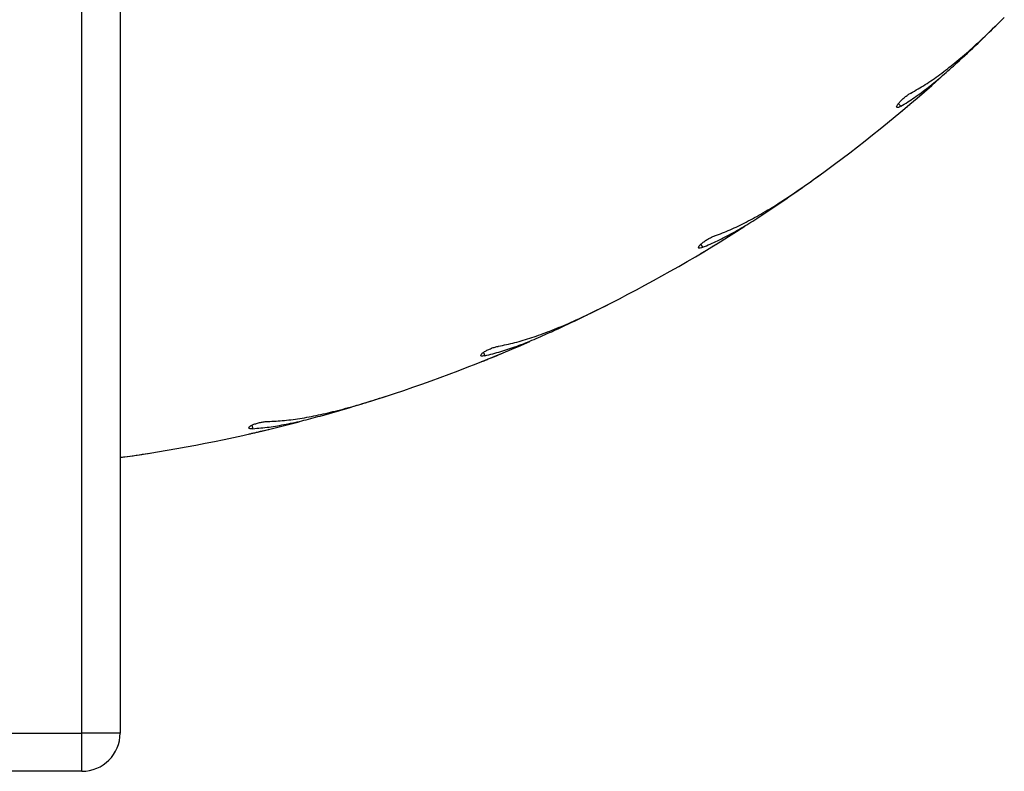
# Model space of a CAD drawing. Units: millimetres. Extents: x 1.3 to 52.4, y 2.8 to 40.5.
# Drawn here: x 47.8 to 48, y 23.4 to 23.6 of the extents above; entities that cross this region are included whole.
import ezdxf

# ---------------------------------------------------------------- set-up
doc = ezdxf.new("R2010")
doc.units = ezdxf.units.MM

msp = doc.modelspace()

# ---------------------------------------------------------------- linework, layer by layer
at = {"color": 7, "linetype": 'Continuous', "lineweight": 25}
for p, q in [((47.8144160520098, 23.45611292489266), (47.8144160520098, 28.09011292489266)), ((47.82241605200979, 24.72682142227055), (47.82241605200979, 23.45611292489266)), ((47.98533645837184, 23.58582718934159), (47.98548786335407, 23.58595091071482)), ((47.96736811079382, 23.57190244849269), (47.9686055211204, 23.57280629611645)), ((47.94370151522961, 23.55637654870172), (47.94387041045209, 23.55647506190213)), ((47.92377607844151, 23.54543411336046), (47.9251396471131, 23.54613325949765)), ((47.89797207211308, 23.53380163437608), (47.89815429881491, 23.53387251368175)), ((47.87658017649736, 23.52611094361645), (47.87803632792785, 23.52658817296884)), ((47.84927413967911, 23.51865831567724), (47.84946521083413, 23.51869981580442)), ((47.82241605200979, 23.5137559456933), (47.82694252470147, 23.51440873982967)), ((47.82694252470147, 23.51440873982967), (47.82845540360995, 23.51465230142677)), ((47.74041605200979, 23.45611292489266), (47.8144160520098, 23.45611292489266)), ((47.82241605200979, 23.45611292489266), (47.8144160520098, 23.45611292489266)), ((47.8144160520098, 23.44811292489266), (47.8144160520098, 23.45611292489266)), ((47.8144160520098, 23.44811292489266), (47.74041605200979, 23.44811292489266))]:
    msp.add_line(p, q, dxfattribs=at)
at = {"color": 8, "linetype": 'Continuous', "lineweight": 25}
for p, q in [((47.98508462892096, 23.5877608575677), (47.98561596813827, 23.58722951835039)), ((47.94375527857166, 23.55832580506865), (47.94419695635528, 23.5577178877526)), ((47.89833010441617, 23.53571848172288), (47.89867124519323, 23.53504895524997)), ((47.84992762499969, 23.52049555486057), (47.85015982875208, 23.5197809051946))]:
    msp.add_line(p, q, dxfattribs=at)
at = {"color": 7, "linetype": 'Continuous', "lineweight": 25}
for centre, radius, start, end in [((47.77741605200979, 23.83561292489382), 0.3250000000000022, 306.0000000000016, 311.6954372836427), ((47.77741605200979, 23.83561292489382), 0.3250000000000019, 297.0000000000016, 302.6954372836412), ((47.77741605200979, 23.83561292489382), 0.3250000000000019, 288.0000000000022, 293.6954372836428), ((47.77741605200979, 23.83561292489382), 0.3250000000000006, 279.0000000000012, 284.695437283642), ((47.8144160520098, 23.45611292489266), 0.007999999999999119, 270.0000000000008, 0)]:
    msp.add_arc(centre, radius, start, end, dxfattribs=at)
for points, knots in [([(47.98769256488213, 23.58998107296215), (47.98869555635969, 23.59055089278003), (47.99070933363306, 23.59169496052622), (47.9937856775558, 23.59384456808158), (47.99692180815851, 23.59628764108121), (48.0002161081236, 23.59911345413345), (48.00365361849537, 23.60227621158118), (48.00603172331842, 23.6046242730329), (48.00722575589541, 23.60580322100819)], [0, 0, 0, 0, 0.1569910485160829, 0.3152020856600037, 0.4770918797418644, 0.6401925553893361, 0.8193427782719066, 1, 1, 1, 1]), ([(47.99733684624791, 23.5963226320241), (47.99879568188798, 23.5976749998167), (48.00172910474607, 23.60039433740788), (48.0047595394442, 23.60336892876178), (48.00628289304414, 23.6048642107588)], [0, 0, 0, 0, 0.4973151538741283, 1, 1, 1, 1]), ([(47.98561596813827, 23.58722951835039), (47.98656563189855, 23.58782494959645), (47.98847099417588, 23.58901959583064), (47.99137555172158, 23.59119242694955), (47.994329048533, 23.59360641366559), (47.99633225107751, 23.59541542346045), (47.99733684624791, 23.5963226320241)], [0, 0, 0, 0, 0.2461219998386818, 0.4938080126081515, 0.7461474740932054, 1, 1, 1, 1]), ([(47.98561596813827, 23.58722951835039), (47.98544254583016, 23.58713460751903), (47.98509569128642, 23.58694478042313), (47.9847880428813, 23.58690073691542), (47.98468313604122, 23.58704964988238), (47.98480699614388, 23.58739019070434), (47.98514207756434, 23.58787157885652), (47.98564469711159, 23.58842712950939), (47.98625342178459, 23.58898801383199), (47.98690302955016, 23.58949557221915), (47.98738879572431, 23.58981373506277), (47.98763343932445, 23.58994850235264), (47.98769256488213, 23.58998107296215)], [0, 0, 0, 0, 0.1101176983757799, 0.2202417004237185, 0.3310051418469942, 0.4413556492558988, 0.549782479680095, 0.6553931858796839, 0.7587325314729338, 0.8617098717396269, 0.9665779895711323, 1, 1, 1, 1]), ([(47.98548786335406, 23.58595091071482), (47.9856607169357, 23.58609512030167), (47.98600641327942, 23.58638353044875), (47.98665295967101, 23.58692605283373), (47.9873040624527, 23.58747535114816), (47.98790173936607, 23.58798226963932), (47.98836761524364, 23.58837917739124), (47.98866347576718, 23.58863208088489), (47.98868765882126, 23.58865278548601), (47.98869892787175, 23.58866243361376)], [0, 0, 0, 0, 0.1454326800759464, 0.2908562569691187, 0.4364909440755433, 0.582260342074747, 0.7279108245131737, 0.8732092877728475, 1, 1, 1, 1]), ([(47.94667842472104, 23.56011071486041), (47.94775820716752, 23.56051661681555), (47.94992616312683, 23.56133157501883), (47.95330090485896, 23.56297347112228), (47.95678060530759, 23.5648958669261), (47.96047640152666, 23.56717154747779), (47.96436635471091, 23.56975762103697), (47.96708249885445, 23.57170475640003), (47.96844625900486, 23.57268240172196)], [0, 0, 0, 0, 0.156991048516084, 0.3152020856600071, 0.4770918797418559, 0.6401925553893334, 0.8193427782718795, 1, 1, 1, 1]), ([(47.95719600737882, 23.56486550081094), (47.95884843926351, 23.56597300653895), (47.96217114493984, 23.56819997613636), (47.96562959856528, 23.5706638809038), (47.96736811079382, 23.57190244849269)], [0, 0, 0, 0, 0.4973151538740926, 1, 1, 1, 1]), ([(47.94419695635529, 23.5577178877526), (47.94522807414726, 23.55815742810965), (47.94729686209772, 23.55903930193773), (47.95050556539392, 23.56073100899413), (47.95380033047908, 23.56265324683422), (47.95606186175565, 23.5641266147982), (47.95719600737882, 23.56486550081094)], [0, 0, 0, 0, 0.2461219998386787, 0.4938080126081705, 0.7461474740932014, 1, 1, 1, 1]), ([(47.94419695635529, 23.5577178877526), (47.94401082183844, 23.55765127465705), (47.94363854214951, 23.55751804465271), (47.9433277914842, 23.55752267020734), (47.94324747134173, 23.55768616085398), (47.94342307884228, 23.55800313306442), (47.9438293405525, 23.55842617624688), (47.94441267928826, 23.55889626012934), (47.94510165118937, 23.55935501351662), (47.94582266083015, 23.55975470197449), (47.94635221805084, 23.55999295713395), (47.9466149319312, 23.56008779452413), (47.94667842472104, 23.56011071486041)], [0, 0, 0, 0, 0.1101176983757821, 0.2202417004237257, 0.3310051418469847, 0.4413556492558985, 0.5497824796801281, 0.6553931858796904, 0.7587325314728806, 0.861709871739636, 0.9665779895711124, 1, 1, 1, 1]), ([(47.94387041045209, 23.55647506190213), (47.94406369526887, 23.55659045577209), (47.94445025280402, 23.55682123628908), (47.94517370833572, 23.55725593718434), (47.94590272414968, 23.55769661780967), (47.94657234219145, 23.55810379802481), (47.94709457241573, 23.55842294013999), (47.947426353228, 23.55862644718923), (47.94745347746176, 23.55864311381923), (47.94746611707124, 23.55865088029464)], [0, 0, 0, 0, 0.145432680075985, 0.2908562569691216, 0.436490944075493, 0.5822603420747183, 0.7279108245132199, 0.8732092877728551, 0.9999999999999999, 0.9999999999999999, 0.9999999999999999, 0.9999999999999999]), ([(47.90149648319417, 23.53702413550911), (47.90262646878215, 23.53725612494824), (47.90489522115666, 23.53772190663298), (47.90848526335659, 23.53881566235331), (47.91222285187764, 23.54017004519657), (47.91622914158211, 23.54183955843996), (47.92047575402146, 23.54378527039687), (47.92346305700227, 23.54528353473646), (47.92496296442514, 23.5460358045326)], [0, 0, 0, 0, 0.1569910485161, 0.3152020856600243, 0.4770918797418844, 0.6401925553893497, 0.8193427782719064, 1, 1, 1, 1]), ([(47.91262838935307, 23.54007506973788), (47.9144337291253, 23.54091044293468), (47.91806390157867, 23.54259020915595), (47.92186521552521, 23.54448275782432), (47.92377607844151, 23.54543411336046)], [0, 0, 0, 0, 0.4973151538741219, 1, 1, 1, 1]), ([(47.89867124519322, 23.53504895524997), (47.89975842747476, 23.53532178177567), (47.90193970067313, 23.53586916853723), (47.90537354079557, 23.53703809608892), (47.90892844610338, 23.5384212531779), (47.9113926197064, 23.5395227001019), (47.91262838935307, 23.54007506973788)], [0, 0, 0, 0, 0.2461219998386716, 0.4938080126081552, 0.7461474740932056, 0.9999999999999999, 0.9999999999999999, 0.9999999999999999, 0.9999999999999999]), ([(47.89867124519322, 23.53504895524997), (47.89847698171719, 23.53501228012574), (47.89808844364453, 23.53493892777782), (47.89778224243174, 23.53499210849827), (47.89772848673537, 23.53516615114228), (47.89795151759436, 23.53545174983342), (47.8984189560827, 23.53580603131899), (47.8990686502713, 23.53617907340574), (47.89982090462573, 23.53652439982678), (47.9005955624915, 23.53680637669905), (47.90115587130247, 23.53695885754161), (47.9014301865754, 23.53701142982082), (47.90149648319417, 23.53702413550911)], [0, 0, 0, 0, 0.1101176983758117, 0.2202417004237416, 0.3310051418470251, 0.4413556492559205, 0.5497824796801577, 0.6553931858797858, 0.758732531472906, 0.8617098717396691, 0.9665779895711508, 1, 1, 1, 1]), ([(47.89815429881491, 23.53387251368175), (47.89836325555319, 23.53395625045478), (47.89878115595032, 23.53412371875942), (47.89956370674593, 23.53443989438623), (47.90035268480339, 23.53476110630294), (47.901077755755, 23.5350585221138), (47.90164348128469, 23.5352920402542), (47.902003012841, 23.53544113984008), (47.90203241036577, 23.53545335811122), (47.9020461093051, 23.53545905169787)], [0, 0, 0, 0, 0.1454326800760389, 0.2908562569691536, 0.4364909440755082, 0.5822603420746935, 0.7279108245132049, 0.8732092877728329, 1, 1, 1, 1]), ([(47.85325926965222, 23.52128980311183), (47.85441163438632, 23.52134216768505), (47.85672531896299, 23.52144730376031), (47.86044226287709, 23.52196598720172), (47.86434570763681, 23.52271900768389), (47.86856384267811, 23.52374124466213), (47.87306254868056, 23.52499868513095), (47.87624745318499, 23.52601118620657), (47.87784657518166, 23.52651955709789)], [0, 0, 0, 0, 0.1569910485160864, 0.3152020856600022, 0.4770918797418638, 0.6401925553893363, 0.819342778271891, 1, 1, 1, 1]), ([(47.8647313948379, 23.52256176149267), (47.8666451890409, 23.52310443249771), (47.87049344137765, 23.52419563392363), (47.87454401468009, 23.52547022566371), (47.87658017649736, 23.52611094361645)], [0, 0, 0, 0, 0.4973151538741086, 1, 1, 1, 1]), ([(47.85015982875208, 23.5197809051946), (47.85127630548724, 23.51988029999442), (47.85351635374816, 23.52007972121072), (47.85709077815677, 23.52069708638193), (47.86081829012048, 23.52150710480183), (47.86342442991774, 23.52220950940711), (47.8647313948379, 23.52256176149267)], [0, 0, 0, 0, 0.2461219998386916, 0.4938080126081734, 0.746147474093218, 0.9999999999999999, 0.9999999999999999, 0.9999999999999999, 0.9999999999999999]), ([(47.85015982875208, 23.51978090519459), (47.84996221972836, 23.51977507110495), (47.84956699036881, 23.5197634025917), (47.8492728782986, 23.51986382899216), (47.84924701069196, 23.52004413812602), (47.84951197314945, 23.52029133091023), (47.850029078529, 23.52056812711296), (47.85072913054331, 23.52083494186975), (47.8515261443523, 23.521058338242), (47.85233537579543, 23.52121566032225), (47.85291263953417, 23.5212786122635), (47.85319180164729, 23.52128762492774), (47.85325926965222, 23.52128980311183)], [0, 0, 0, 0, 0.110117698375782, 0.2202417004237205, 0.331005141846998, 0.4413556492558789, 0.549782479680106, 0.65539318587971, 0.7587325314728929, 0.8617098717396181, 0.9665779895711428, 1, 1, 1, 1]), ([(47.84946521083413, 23.51869981580442), (47.84968469428549, 23.51874983360325), (47.85012364744994, 23.5188498660701), (47.85094602451171, 23.51903973113521), (47.8517755375544, 23.51923356503985), (47.8525382077627, 23.51941389308211), (47.8531334985577, 23.51955603725611), (47.85351192799791, 23.51964705805199), (47.85354287494908, 23.51965452710987), (47.8535572959049, 23.51965800761279)], [0, 0, 0, 0, 0.1454326800760124, 0.2908562569691251, 0.4364909440755164, 0.5822603420747581, 0.7279108245132098, 0.8732092877728848, 0.9999999999999999, 0.9999999999999999, 0.9999999999999999, 0.9999999999999999]), ([(47.82241605200979, 23.51378777691333), (47.82271283871273, 23.51382155727881), (47.82460911295681, 23.5140373918711), (47.82658804479144, 23.51435028885712), (47.82825725314786, 23.5146142142004)], [0, 0, 0, 0, 0.1565104329444582, 1, 1, 1, 1])]:
    msp.add_open_spline(points, degree=3, knots=knots, dxfattribs=at)

doc.saveas('drawing.dxf')
